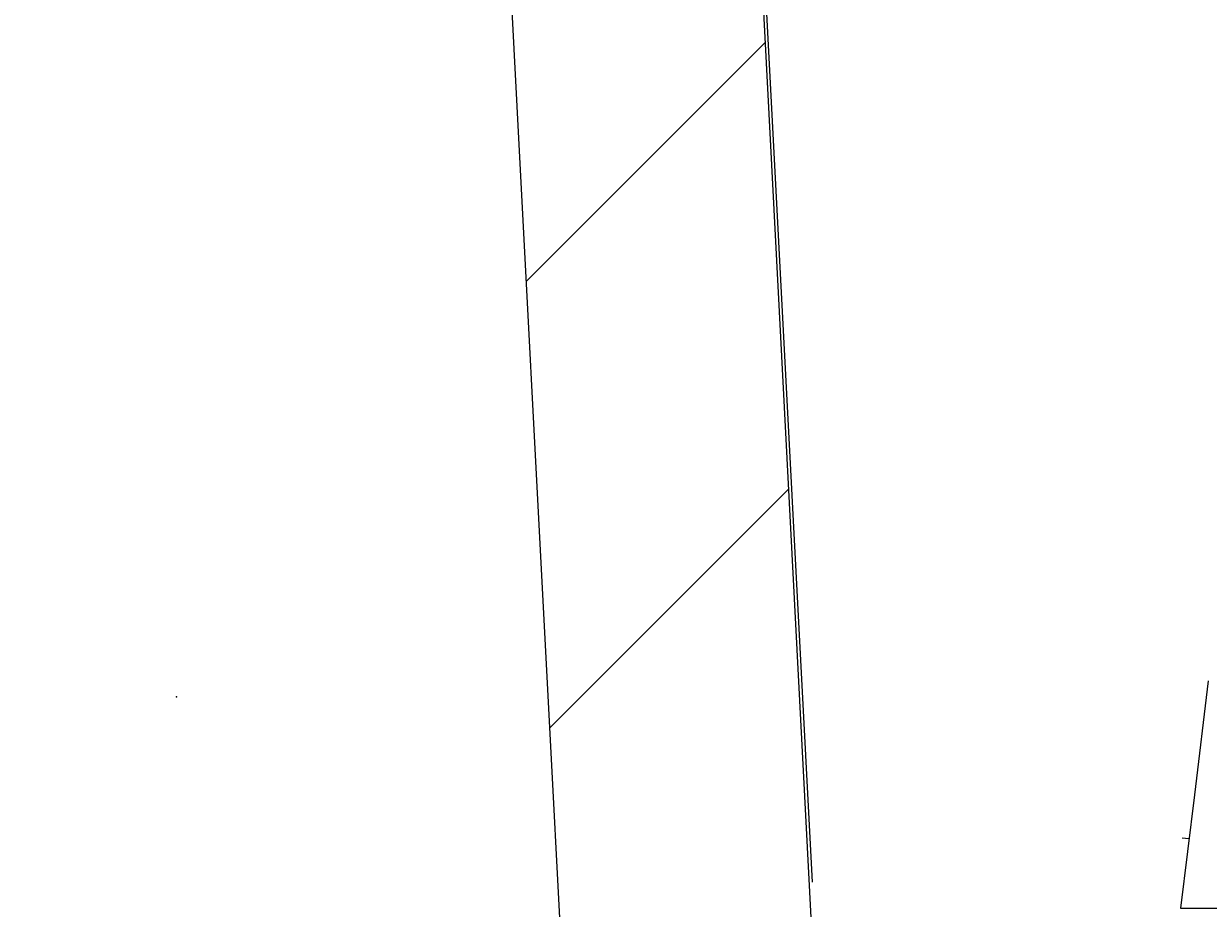
# Model space of a CAD drawing. Extents: x -500 to 3493, y -1003 to 1783.
# Drawn here: x 2023 to 2079, y 469 to 512 of the extents above; entities that cross this region are included whole.
import ezdxf

# ---------------------------------------------------------------- set-up
doc = ezdxf.new("R2010")
doc.units = 0
doc.layers.add('LAYER01', color=7, linetype='CONTINUOUS')
doc.dimstyles.get("Standard").update_dxf_attribs({"dimtxt": 0.18, "dimasz": 0.18, "dimexe": 0.18, "dimexo": 0.0625, "dimgap": 0.09, "dimtad": 0, "dimtih": 1, "dimtoh": 1, "dimzin": 0, "dimcen": 0.09, "dimazin": 3, "dimtfac": 1, "dimtofl": 0, "dimtmove": 0, "dimatfit": 3})

# ---------------------------------------------------------------- blocks, each defined once
blk = doc.blocks.new('*D24')
at = {"layer": 'LAYER01', "color": 7}
for p, q in [((1970.083441, 570.396877), (1970.083441, 666.396877)), ((2006.027425, 570.396877), (1940.083441, 570.396877)), ((2006.027425, 479.396877), (1940.083441, 479.396877)), ((1970.083441, 479.396877), (1970.083441, 383.396877))]:
    blk.add_line(p, q, dxfattribs=at)
for p in [(2030.027425, 570.396877), (1970.083441, 479.396877), (2030.027425, 479.396877)]:
    blk.add_point(p, dxfattribs=at)
for points in [[(1962.083761, 618.396877), (1970.083441, 570.396877), (1978.083121, 618.396877)], [(1962.083761, 431.396877), (1970.083441, 479.396877), (1978.083121, 431.396877)]]:
    blk.add_solid(points, dxfattribs=at)
at = {"layer": 'LAYER01', "color": 7, "linetype": 'CONTINUOUS'}
blk.add_text('90', height=60, rotation=90, dxfattribs=at).set_placement((1940.083441, 491.708486))
blk = doc.blocks.new('*D25')
at = {"layer": 'LAYER01', "color": 7}
for p, q in [((2002.027425, 570.396877), (1801.733471, 570.396877)), ((1836.733471, 570.396877), (1836.733471, 449.292681)), ((2002.027425, 449.292681), (1801.733471, 449.292681))]:
    blk.add_line(p, q, dxfattribs=at)
for p in [(2030.027425, 570.396877), (1836.733471, 449.292681), (2030.027425, 449.292681)]:
    blk.add_point(p, dxfattribs=at)
for points in [[(1827.400511, 514.396877), (1836.733471, 570.396877), (1846.066431, 514.396877)], [(1827.400511, 505.292681), (1836.733471, 449.292681), (1846.066431, 505.292681)]]:
    blk.add_solid(points, dxfattribs=at)
at = {"layer": 'LAYER01', "color": 7, "linetype": 'CONTINUOUS'}
blk.add_text('121', height=70, rotation=90, dxfattribs=at).set_placement((1801.733471, 453.594534))
blk = doc.blocks.new('VTO38809-G30')
at = {"layer": 'LAYER01', "color": 7, "linetype": 'CONTINUOUS'}
for p, q in [((2046.740973, 499.223976), (2058.15905, 510.642053)), ((2047.85897, 477.891333), (2059.277047, 489.309409))]:
    blk.add_line(p, q, dxfattribs=at)

msp = doc.modelspace()

# ---------------------------------------------------------------- linework, layer by layer
at = {"layer": 'LAYER01', "color": 8, "linetype": 'CONTINUOUS'}
msp.add_line((2078.415951, 472.614139), (2078.09495, 472.641519), dxfattribs=at)
at = {"layer": 'LAYER01', "color": 7, "linetype": 'CONTINUOUS'}
msp.add_line((2078.007763, 469.292685), (2115.629187, 469.292685), dxfattribs=at)
for points in [[(2055.027431, 570.396877), (2057.059756, 531.617909), (2060.349515, 468.845441)], [(2055.176621, 570.396583), (2057.837149, 519.621524), (2060.409149, 470.536038)], [(2044.037169, 550.815565), (2046.381867, 506.076194), (2048.698237, 461.877293)], [(2079.341104, 480.151675), (2078.673592, 474.715322), (2078.007763, 469.292685)]]:
    msp.add_lwpolyline(points, dxfattribs=at)

# ---------------------------------------------------------------- block references
at = {"layer": 'LAYER01'}
msp.add_blockref('VTO38809-G30', (0, 0), dxfattribs=at)

# ---------------------------------------------------------------- dimensions: what is measured, and where the dimension line sits
at = {"layer": 'LAYER01', "color": 7}
for base, p2, picture, middle in [((1970.083441, 479.396877), (2030.027425, 479.396877), '*D24', (1910.083441, 522.177369)), ((1836.733471, 449.292681), (2030.027425, 449.292681), '*D25', (1766.733471, 509.844779))]:
    dim = msp.add_linear_dim(base=base, p1=(2030.027425, 570.396877), p2=p2, angle=90, dimstyle='Standard', dxfattribs=at)
    dim.commit()
    dim.dimension.update_dxf_attribs({"geometry": picture, "text_midpoint": middle, "text_rotation": 90})

doc.saveas('drawing.dxf')
